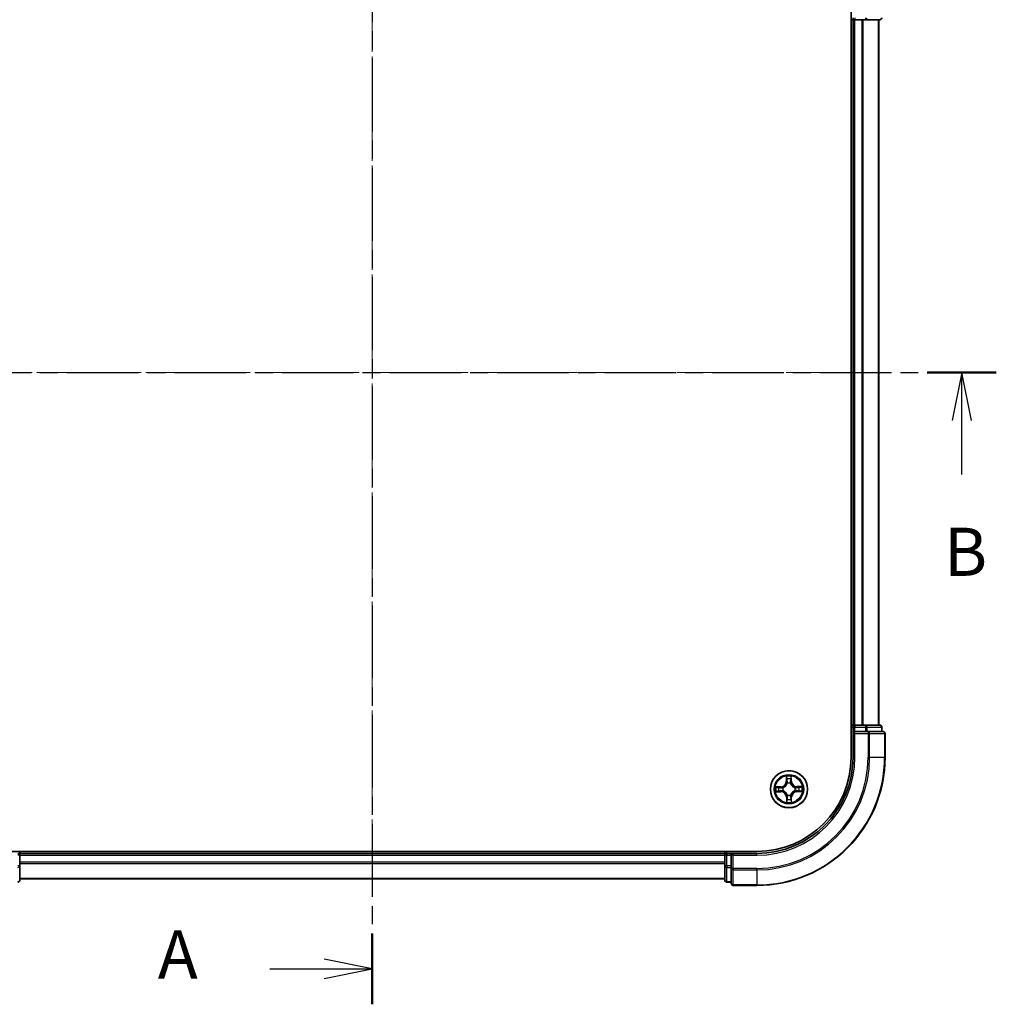
# Model space of a CAD drawing. Units: millimetres. Extents: x 0 to 4546, y 0 to 843.
# Drawn here: x 610 to 762, y 384 to 538 of the extents above; entities that cross this region are included whole.
import ezdxf

# ---------------------------------------------------------------- set-up
doc = ezdxf.new("R2010")
doc.units = ezdxf.units.MM
doc.linetypes.add('CHAIN', pattern=[0.3543, 0.2362, -0.0295, 0.0591, -0.0295])
for name, color, linetype, lineweight in [('Centerline (ISO)', 131, 'Continuous', 18), ('Section Line (ISO)', 7, 'CHAIN', 25), ('Visible (ISO)', 7, 'Continuous', 35), ('Visible Narrow (ISO)', 7, 'Continuous', 25)]:
    doc.layers.add(name, color=color, linetype=linetype, lineweight=lineweight)
doc.styles.add('Note Text (TK)', font='MS PGothic.ttf')

# ---------------------------------------------------------------- blocks, each defined once
blk = doc.blocks.new('2dTransSection0')
at = {"layer": 'Section Line (ISO)', "linetype": 'CHAIN', "ltscale": 16.043488}
blk.add_line((167.558, 202.269), (167.558, 136.058), dxfattribs=at)
at = {"layer": 'Section Line (ISO)', "linetype": 'Continuous', "lineweight": 50}
for p, q in [((167.558, 202.269), (167.558, 198.585)), ((167.558, 139.743), (167.558, 136.058))]:
    blk.add_line(p, q, dxfattribs=at)
at = {"layer": 'Section Line (ISO)', "linetype": 'Continuous'}
for p, q in [((167.558, 200.427), (165.058, 200.927)), ((162.23, 200.427), (165.058, 200.427)), ((165.058, 200.427), (167.558, 200.427)), ((165.058, 199.927), (167.558, 200.427)), ((167.558, 137.901), (165.058, 138.401)), ((162.23, 137.901), (165.058, 137.901)), ((165.058, 137.901), (167.558, 137.901)), ((165.058, 137.401), (167.558, 137.901))]:
    blk.add_line(p, q, dxfattribs=at)
at = {"layer": 'Section Line (ISO)', "char_height": 2.5, "attachment_point": 7, "style": 'Note Text (TK)'}
for insert in [(156.409, 199.14), (156.409, 136.614)]:
    blk.add_mtext('A', dxfattribs=dict(at, insert=insert))
blk = doc.blocks.new('2dTransSection1')
at = {"layer": 'Section Line (ISO)', "linetype": 'CHAIN', "ltscale": 15.783875}
blk.add_line((134.902, 168.905), (200.009, 168.905), dxfattribs=at)
at = {"layer": 'Section Line (ISO)', "linetype": 'Continuous', "lineweight": 50}
blk.add_line((196.416, 168.905), (200.009, 168.905), dxfattribs=at)
at = {"layer": 'Section Line (ISO)', "linetype": 'Continuous'}
for p, q in [((198.213, 168.905), (197.713, 166.405)), ((198.213, 166.405), (198.213, 168.905)), ((198.713, 166.405), (198.213, 168.905)), ((198.213, 163.592), (198.213, 166.405))]:
    blk.add_line(p, q, dxfattribs=at)
at = {"layer": 'Section Line (ISO)', "insert": (197.293, 157.549), "char_height": 2.5, "attachment_point": 7, "style": 'Note Text (TK)'}
blk.add_mtext('B', dxfattribs=at)

msp = doc.modelspace()

# ---------------------------------------------------------------- linework, layer by layer
at = {"layer": 'Centerline (ISO)', "linetype": 'CHAIN', "ltscale": 23.990969}
for p, q in [((664.6752, 557.5016), (664.6752, 405.5132)), ((745.5127, 482.7159), (584.9637, 482.7159))]:
    msp.add_line(p, q, dxfattribs=at)
at = {"layer": 'Visible (ISO)'}
for p, q in [((739.3752, 542.7159), (739.3752, 422.7159)), ((739.3752, 537.7159), (739.6752, 537.7159)), ((739.6752, 537.7159), (739.9752, 537.7159)), ((739.6752, 537.7159), (739.6752, 427.7159)), ((739.9752, 537.7159), (741.0347, 537.7159)), ((741.0347, 537.7159), (741.2583, 537.7159)), ((741.2583, 537.7159), (741.6339, 537.7159)), ((741.6339, 537.7159), (743.8752, 537.7159)), ((743.6752, 427.7159), (743.6752, 537.7159)), ((739.6752, 427.7159), (739.3752, 427.7159)), ((739.9752, 427.7159), (739.6752, 427.7159)), ((739.6752, 427.4159), (739.6752, 426.7159)), ((741.0347, 427.7159), (739.9752, 427.7159)), ((741.2583, 427.7159), (741.0347, 427.7159)), ((741.6339, 427.7159), (741.2583, 427.7159)), ((743.8752, 427.7159), (741.6339, 427.7159)), ((744.1752, 426.7159), (744.1752, 427.4159)), ((739.6752, 426.7159), (739.6752, 422.7159)), ((739.6752, 426.7159), (739.9752, 426.4159)), ((739.9752, 426.7159), (739.6752, 426.7159)), ((739.9752, 426.7159), (741.6339, 426.7159)), ((742.0347, 426.7159), (741.6339, 426.7159)), ((744.3752, 426.7159), (742.0347, 426.7159)), ((744.6752, 422.7159), (744.6752, 426.4159)), ((724.6752, 408.0159), (604.6752, 408.0159)), ((609.6752, 407.7159), (609.6752, 408.0159)), ((609.6752, 407.4159), (609.6752, 407.7159)), ((719.6752, 407.7159), (609.6752, 407.7159)), ((609.6752, 406.3565), (609.6752, 407.4159)), ((719.6752, 408.0159), (719.6752, 407.7159)), ((719.6752, 407.7159), (719.6752, 407.4159)), ((719.6752, 407.4159), (719.6752, 406.3565)), ((720.6752, 407.7159), (719.9752, 407.7159)), ((720.9752, 407.4159), (720.6752, 407.7159)), ((724.6752, 407.7159), (720.6752, 407.7159)), ((720.6752, 407.7159), (720.6752, 407.4159)), ((720.6752, 405.7573), (720.6752, 407.4159)), ((609.6752, 406.1328), (609.6752, 406.3565)), ((609.6752, 405.7573), (609.6752, 406.1328)), ((609.6752, 403.5159), (609.6752, 405.7573)), ((719.6752, 406.3565), (719.6752, 406.1328)), ((719.6752, 406.1328), (719.6752, 405.7573)), ((719.6752, 405.7573), (719.6752, 403.5159)), ((720.6752, 405.7573), (720.6752, 405.3565)), ((720.6752, 405.3565), (720.6752, 403.0159)), ((609.6752, 403.7159), (719.6752, 403.7159)), ((719.9752, 403.2159), (720.6752, 403.2159)), ((720.9752, 402.7159), (724.6752, 402.7159))]:
    msp.add_line(p, q, dxfattribs=at)
msp.add_circle((729.6752, 417.7159), 2.9, dxfattribs=at)
for centre, radius, start, end in [((739.9752, 538.0159), 0.3, 180, 270), ((743.8752, 538.0159), 0.3, 270, 0), ((739.9752, 427.4159), 0.3, 90, 180), ((743.8752, 427.4159), 0.3, 0, 90), ((744.3752, 426.4159), 0.3, 0, 90), ((724.6752, 422.7159), 15, 270, 0), ((724.6752, 422.7159), 20, 270, 0), ((724.6752, 422.7159), 14.7, 270, 0), ((609.3752, 407.4159), 0.3, 0, 90), ((719.9752, 407.4159), 0.3, 90, 180), ((609.3752, 403.5159), 0.3, 270, 0), ((719.9752, 403.5159), 0.3, 180, 270), ((720.9752, 403.0159), 0.3, 180, 270)]:
    msp.add_arc(centre, radius, start, end, dxfattribs=at)
at = {"layer": 'Visible Narrow (ISO)'}
for p, q in [((739.9752, 538.0159), (739.9752, 537.7159)), ((739.9752, 427.7159), (739.9752, 537.7159)), ((741.0347, 537.7159), (741.0347, 427.7159)), ((741.2652, 427.7159), (741.2652, 537.7159)), ((741.6339, 538.0159), (741.6339, 537.7159)), ((743.6057, 537.7159), (743.6057, 427.7159)), ((739.3752, 427.4159), (739.6752, 427.4159)), ((739.9752, 427.4159), (739.6752, 427.4159)), ((739.9752, 427.7159), (739.9752, 427.4159)), ((739.9752, 427.4159), (741.6339, 427.4159)), ((739.9752, 426.7159), (739.9752, 427.4159)), ((741.6339, 427.7159), (741.6339, 427.4159)), ((741.8643, 427.4159), (741.6339, 427.4159)), ((741.6339, 427.4159), (741.6339, 426.7159)), ((741.8643, 427.4159), (744.1057, 427.4159)), ((741.8643, 426.7159), (741.8643, 427.4159)), ((744.1752, 427.4159), (744.1057, 427.4159)), ((744.1057, 427.4159), (744.1057, 426.7159)), ((739.9752, 422.7159), (739.9752, 426.4159)), ((739.9752, 426.4159), (742.0347, 426.4159)), ((742.0347, 426.7159), (742.0347, 426.4159)), ((742.2652, 426.4159), (742.0347, 426.4159)), ((742.0347, 426.4159), (742.0347, 422.7159)), ((742.2652, 426.4159), (744.6057, 426.4159)), ((742.2652, 422.7159), (742.2652, 426.4159)), ((744.6752, 426.4159), (744.6057, 426.4159)), ((744.6057, 426.4159), (744.6057, 422.7159)), ((739.9752, 422.7159), (739.6752, 422.7159)), ((742.2652, 422.7159), (742.0347, 422.7159)), ((742.2652, 422.7159), (744.6057, 422.7159)), ((744.6057, 422.7159), (744.6752, 422.7159)), ((729.2613, 419.734), (729.2568, 418.9544)), ((729.3066, 418.9541), (729.3095, 419.4442)), ((730.0008, 419.4522), (730.015, 418.9623)), ((730.0648, 418.9637), (730.0422, 419.7431)), ((728.4274, 418.1056), (727.6481, 418.0829)), ((727.9389, 418.0415), (728.4289, 418.0558)), ((728.4289, 418.0558), (728.4274, 418.1056)), ((728.4289, 418.0558), (728.431, 417.9832)), ((728.7355, 417.9516), (728.7562, 417.9464)), ((729.3066, 418.9541), (729.2568, 418.9544)), ((729.3066, 418.9541), (729.3792, 418.9537)), ((729.4235, 418.6294), (729.4178, 418.6499)), ((729.9109, 418.6556), (729.9057, 418.635)), ((730.015, 418.9623), (729.9424, 418.9602)), ((730.015, 418.9623), (730.0648, 418.9637)), ((730.5887, 417.9676), (730.6092, 417.9733)), ((730.9134, 418.0846), (730.9129, 418.0119)), ((730.9134, 418.0846), (730.9136, 418.1344)), ((730.9134, 418.0846), (731.4035, 418.0817)), ((731.6933, 418.1298), (730.9136, 418.1344)), ((727.6572, 417.3021), (728.4368, 417.2975)), ((728.4371, 417.3473), (727.947, 417.3502)), ((728.4371, 417.3473), (728.4368, 417.2975)), ((728.4371, 417.3473), (728.4375, 417.42)), ((728.7618, 417.4642), (728.7412, 417.4586)), ((729.3354, 416.4696), (729.2856, 416.4681)), ((729.2856, 416.4681), (729.3082, 415.6888)), ((729.3354, 416.4696), (729.408, 416.4717)), ((729.3496, 415.9797), (729.3354, 416.4696)), ((729.4396, 416.7762), (729.4448, 416.7969)), ((729.9269, 416.8025), (729.9326, 416.782)), ((730.0438, 416.4778), (729.9712, 416.4782)), ((730.0438, 416.4778), (730.041, 415.9877)), ((730.0438, 416.4778), (730.0937, 416.4775)), ((730.0891, 415.6979), (730.0937, 416.4775)), ((730.6149, 417.4803), (730.5942, 417.4855)), ((730.9216, 417.3761), (730.9195, 417.4487)), ((731.4115, 417.3904), (730.9216, 417.3761)), ((730.9216, 417.3761), (730.923, 417.3263)), ((730.923, 417.3263), (731.7023, 417.349)), ((609.6752, 407.4159), (609.3752, 407.4159)), ((609.6752, 407.4159), (719.6752, 407.4159)), ((719.9752, 407.4159), (719.6752, 407.4159)), ((719.9752, 407.7159), (719.9752, 408.0159)), ((719.9752, 407.7159), (719.9752, 407.4159)), ((719.9752, 405.7573), (719.9752, 407.4159)), ((719.9752, 407.4159), (720.6752, 407.4159)), ((720.9752, 407.4159), (724.6752, 407.4159)), ((720.9752, 405.3565), (720.9752, 407.4159)), ((724.6752, 407.4159), (724.6752, 407.7159)), ((609.6752, 405.7573), (609.3752, 405.7573)), ((719.6752, 406.3565), (609.6752, 406.3565)), ((609.6752, 406.126), (719.6752, 406.126)), ((719.9752, 405.7573), (719.6752, 405.7573)), ((719.9752, 405.7573), (719.9752, 405.5268)), ((720.6752, 405.7573), (719.9752, 405.7573)), ((719.9752, 403.2855), (719.9752, 405.5268)), ((719.9752, 405.5268), (720.6752, 405.5268)), ((720.9752, 405.3565), (720.6752, 405.3565)), ((720.9752, 405.3565), (720.9752, 405.126)), ((724.6752, 405.3565), (720.9752, 405.3565)), ((724.6752, 405.126), (724.6752, 405.3565)), ((720.9752, 402.7855), (720.9752, 405.126)), ((720.9752, 405.126), (724.6752, 405.126)), ((724.6752, 405.126), (724.6752, 402.7855)), ((719.6752, 403.7855), (609.6752, 403.7855)), ((719.9752, 403.2855), (719.9752, 403.2159)), ((720.6752, 403.2855), (719.9752, 403.2855)), ((720.9752, 402.7855), (720.9752, 402.7159)), ((724.6752, 402.7855), (720.9752, 402.7855)), ((724.6752, 402.7855), (724.6752, 402.7159))]:
    msp.add_line(p, q, dxfattribs=at)
for radius in [2.8677, 2.3092, 2.1415]:
    msp.add_circle((729.6752, 417.7159), radius, dxfattribs=at)
for centre, radius, start, end in [((724.6752, 422.7159), 15.3, 270, 0), ((724.6752, 422.7159), 17.3595, 270, 0), ((724.6752, 422.7159), 17.59, 270, 0), ((724.6752, 422.7159), 19.9305, 270, 0), ((729.6752, 417.7159), 2.0601, 79.738797, 101.589634), ((729.6752, 417.7159), 1.6122, 80.356695, 100.971737), ((729.6752, 417.7159), 2.0601, 169.738797, 191.589634), ((729.6752, 417.7159), 1.6122, 170.356695, 190.971737), ((728.4026, 418.9594), 0.8542, 271.664216, 359.664216), ((728.4026, 418.9594), 0.904, 271.664216, 359.664216), ((729.6752, 417.7159), 0.9688, 165.92226, 195.406172), ((729.6752, 417.7159), 0.9475, 165.92226, 195.406172), ((729.6752, 417.7159), 0.9688, 75.92226, 105.406172), ((729.6752, 417.7159), 0.9475, 75.92226, 105.406172), ((730.9187, 418.9885), 0.904, 181.664216, 269.664216), ((730.9187, 418.9885), 0.8542, 181.664216, 269.664216), ((729.6752, 417.7159), 0.9475, 345.92226, 15.406172), ((729.6752, 417.7159), 0.9688, 345.92226, 15.406172), ((729.6752, 417.7159), 1.6122, 350.356695, 10.971737), ((729.6752, 417.7159), 2.0601, 349.738797, 11.589634), ((728.4318, 416.4433), 0.8542, 1.664216, 89.664216), ((728.4318, 416.4433), 0.904, 1.664216, 89.664216), ((729.6752, 417.7159), 1.6122, 260.356695, 280.971737), ((729.6752, 417.7159), 0.9688, 255.92226, 285.406172), ((729.6752, 417.7159), 0.9475, 255.92226, 285.406172), ((730.9478, 416.4725), 0.904, 91.664216, 179.664216), ((730.9478, 416.4725), 0.8542, 91.664216, 179.664216), ((729.6752, 417.7159), 2.0601, 259.738797, 281.589634)]:
    msp.add_arc(centre, radius, start, end, dxfattribs=at)
for centre, major_axis, ratio, start_param, end_param in [((741.6339, 538.0159), (0, -0.3), 0.76822128, 0, 1.57079633), ((743.8752, 538.0159), (0, -0.3), 0.76822128, 0, 1.57079633), ((741.6339, 427.4159), (0, 0.3), 0.76822128, 4.71238898, 6.28318531), ((743.8752, 427.4159), (0, 0.3), 0.76822128, 4.71238898, 6.28318531), ((742.0347, 426.4159), (0, 0.3), 0.76822128, 4.71238898, 6.28318531), ((744.3752, 426.4159), (0, 0.3), 0.76822128, 4.71238898, 6.28318531), ((729.3593, 419.4439), (-0.0499, -0.0026), 0.54850665, 4.7835784, 6.17876057), ((729.3769, 419.2547), (-0.0493, -0.0085), 0.89574018, 4.73044269, 6.08586581), ((729.9378, 419.2612), (0.0495, -0.0074), 0.89574018, 0.19731949, 1.55274262), ((729.951, 419.4508), (0.05, -0.0014), 0.54850665, 0.10442473, 1.4996069), ((727.9404, 417.9917), (0.0014, 0.05), 0.54850665, 0.10442473, 1.4996069), ((728.13, 417.9785), (0.0074, 0.0495), 0.89574018, 0.19731949, 1.55274262), ((728.4324, 417.9334), (0.0074, 0.0495), 0.89572054, 0.1973017, 1.54834765), ((728.779, 417.9407), (-0.0096, 0.0491), 0.87684641, 0.18229136, 1.17990219), ((728.779, 417.9407), (-0.0155, 0.0475), 0.41070123, 0.09573579, 1.31868747), ((729.429, 418.9534), (-0.0493, -0.0085), 0.89572054, 4.73483766, 6.08588361), ((729.4297, 418.6067), (-0.0493, 0.0085), 0.87684642, 5.10328313, 6.10089396), ((729.4297, 418.6067), (-0.0479, 0.0144), 0.41070123, 4.96449783, 6.18744952), ((729.8926, 418.9587), (0.0495, -0.0074), 0.89572054, 0.1973017, 1.54834765), ((729.9, 418.6122), (0.0475, 0.0155), 0.41070123, 0.09573579, 1.31868747), ((729.9, 418.6122), (0.0491, 0.0096), 0.87684641, 0.18229136, 1.17990219), ((730.566, 417.9614), (0.0085, 0.0493), 0.87684642, 5.10328313, 6.10089396), ((730.566, 417.9614), (0.0144, 0.0479), 0.41070123, 4.96449783, 6.18744952), ((730.9126, 417.9621), (-0.0085, 0.0493), 0.89572054, 4.73483766, 6.08588361), ((731.214, 418.0143), (-0.0085, 0.0493), 0.89574018, 4.73044269, 6.08586581), ((731.4032, 418.0319), (-0.0026, 0.0499), 0.54850665, 4.7835784, 6.17876057), ((727.9472, 417.4), (0.0026, -0.0499), 0.54850665, 4.7835784, 6.17876057), ((728.1365, 417.4176), (0.0085, -0.0493), 0.89574018, 4.73044269, 6.08586581), ((728.4378, 417.4698), (0.0085, -0.0493), 0.89572054, 4.73483766, 6.08588361), ((728.7844, 417.4705), (-0.0085, -0.0493), 0.87684642, 5.10328313, 6.10089396), ((728.7844, 417.4705), (-0.0144, -0.0479), 0.41070123, 4.96449783, 6.18744952), ((729.4127, 416.1707), (-0.0495, 0.0074), 0.89574018, 0.19731949, 1.55274262), ((729.4505, 416.8197), (-0.0491, -0.0096), 0.87684641, 0.18229136, 1.17990219), ((729.4505, 416.8197), (-0.0475, -0.0155), 0.41070123, 0.09573579, 1.31868747), ((729.4578, 416.4731), (-0.0495, 0.0074), 0.89572054, 0.1973017, 1.54834765), ((729.9207, 416.8251), (0.0479, -0.0144), 0.41070123, 4.96449783, 6.18744952), ((729.9214, 416.4785), (0.0493, 0.0085), 0.89572054, 4.73483766, 6.08588361), ((729.9207, 416.8251), (0.0493, -0.0085), 0.87684642, 5.10328313, 6.10089396), ((729.9735, 416.1772), (0.0493, 0.0085), 0.89574018, 4.73044269, 6.08586581), ((730.5715, 417.4912), (0.0155, -0.0475), 0.41070123, 0.09573579, 1.31868747), ((730.5715, 417.4912), (0.0096, -0.0491), 0.87684641, 0.18229136, 1.17990219), ((730.918, 417.4985), (-0.0074, -0.0495), 0.89572054, 0.1973017, 1.54834765), ((731.2205, 417.4534), (-0.0074, -0.0495), 0.89574018, 0.19731949, 1.55274262), ((731.41, 417.4401), (-0.0014, -0.05), 0.54850665, 0.10442473, 1.4996069), ((729.3994, 415.9811), (-0.05, 0.0014), 0.54850665, 0.10442473, 1.4996069), ((729.9912, 415.988), (0.0499, 0.0026), 0.54850665, 4.7835784, 6.17876057), ((609.3752, 405.7573), (0.3, 0), 0.76822128, 4.71238898, 6.28318531), ((719.9752, 405.7573), (-0.3, 0), 0.76822128, 0, 1.57079633), ((720.9752, 405.3565), (-0.3, 0), 0.76822128, 0, 1.57079633), ((609.3752, 403.5159), (0.3, 0), 0.76822128, 4.71238898, 6.28318531), ((719.9752, 403.5159), (-0.3, 0), 0.76822128, 0, 1.57079633), ((720.9752, 403.0159), (-0.3, 0), 0.76822128, 0, 1.57079633)]:
    msp.add_ellipse(centre, major_axis=major_axis, ratio=ratio, start_param=start_param, end_param=end_param, dxfattribs=at)
for points, knots in [([(729.3543, 419.471), (729.3538, 419.4861), (729.3515, 419.5016), (729.3425, 419.5424), (729.334, 419.5679), (729.3154, 419.6164), (729.3054, 419.6393), (729.2841, 419.6862), (729.2727, 419.7102), (729.2613, 419.734)], [0, 0, 0, 0, 0.0059340385, 0.0059340385, 0.0154285, 0.0154285, 0.0237449879, 0.0237449879, 0.0323943032, 0.0323943032, 0.0323943032, 0.0323943032]), ([(729.2613, 419.734), (729.2672, 419.7078), (729.2731, 419.6813), (729.284, 419.6295), (729.2892, 419.6042), (729.2988, 419.5508), (729.3031, 419.5226), (729.3079, 419.4777), (729.3091, 419.4607), (729.3095, 419.4442)], [-0.0323943032, -0.0323943032, -0.0323943032, -0.0323943032, -0.0237449879, -0.0237449879, -0.0154285, -0.0154285, -0.0059340385, -0.0059340385, 0, 0, 0, 0]), ([(729.3095, 419.4442), (729.3115, 419.4039), (729.3141, 419.3671), (729.3201, 419.3032), (729.3234, 419.2761), (729.3271, 419.255)], [0, 0, 0, 0, 0.014491423, 0.014491423, 0.0289828459, 0.0289828459, 0.0289828459, 0.0289828459]), ([(729.3271, 419.255), (729.3358, 419.2048), (729.3445, 419.1545), (729.3619, 419.0541), (729.3705, 419.0039), (729.3792, 418.9537)], [0, 0, 0, 0, 0.0343899271, 0.0343899271, 0.0687798542, 0.0687798542, 0.0687798542, 0.0687798542]), ([(729.3684, 419.2986), (729.3651, 419.3179), (729.3622, 419.3425), (729.3575, 419.4007), (729.3557, 419.4343), (729.3543, 419.471)], [-0.0289828459, -0.0289828459, -0.0289828459, -0.0289828459, -0.014491423, -0.014491423, 0, 0, 0, 0]), ([(729.4203, 418.9973), (729.4117, 419.0475), (729.403, 419.0977), (729.3857, 419.1982), (729.377, 419.2484), (729.3684, 419.2986)], [-0.0687798542, -0.0687798542, -0.0687798542, -0.0687798542, -0.0343899271, -0.0343899271, 0, 0, 0, 0]), ([(729.9453, 419.3053), (729.9378, 419.2549), (729.9303, 419.2045), (729.9153, 419.1037), (729.9078, 419.0533), (729.9004, 419.0029)], [-0.0687798542, -0.0687798542, -0.0687798542, -0.0687798542, -0.0343899271, -0.0343899271, 0, 0, 0, 0]), ([(729.9424, 418.9602), (729.95, 419.0106), (729.9575, 419.061), (729.9725, 419.1618), (729.98, 419.2122), (729.9876, 419.2626)], [0, 0, 0, 0, 0.0343899271, 0.0343899271, 0.0687798542, 0.0687798542, 0.0687798542, 0.0687798542]), ([(729.9553, 419.478), (729.9549, 419.4415), (729.9538, 419.4081), (729.9504, 419.3497), (729.9481, 419.3248), (729.9453, 419.3053)], [-0.0289828459, -0.0289828459, -0.0289828459, -0.0289828459, -0.0145850634, -0.0145850634, 0, 0, 0, 0]), ([(730.0422, 419.7431), (730.0291, 419.7138), (730.0158, 419.6842), (729.988, 419.6173), (729.9741, 419.5804), (729.9593, 419.5216), (729.9556, 419.4994), (729.9553, 419.478)], [-0.0003383294, -0.0003383294, -0.0003383294, -0.0003383294, 0.0102009359, 0.0102009359, 0.0236501899, 0.0236501899, 0.0320559737, 0.0320559737, 0.0320559737, 0.0320559737]), ([(729.9876, 419.2626), (729.9908, 419.284), (729.9935, 419.3113), (729.998, 419.3755), (729.9997, 419.4121), (730.0008, 419.4522)], [0, 0, 0, 0, 0.0145850634, 0.0145850634, 0.0289828459, 0.0289828459, 0.0289828459, 0.0289828459]), ([(730.0008, 419.4522), (730.0008, 419.4756), (730.0025, 419.5), (730.0093, 419.5645), (730.016, 419.605), (730.0294, 419.6784), (730.0358, 419.7109), (730.0422, 419.7431)], [-0.0320559737, -0.0320559737, -0.0320559737, -0.0320559737, -0.0236501899, -0.0236501899, -0.0102009359, -0.0102009359, 0.0003383294, 0.0003383294, 0.0003383294, 0.0003383294]), ([(727.9389, 418.0415), (727.9155, 418.0415), (727.8911, 418.0432), (727.8266, 418.0501), (727.7861, 418.0567), (727.7127, 418.0701), (727.6802, 418.0765), (727.6481, 418.0829)], [-0.0320559737, -0.0320559737, -0.0320559737, -0.0320559737, -0.0236501899, -0.0236501899, -0.0102009359, -0.0102009359, 0.0003383294, 0.0003383294, 0.0003383294, 0.0003383294]), ([(727.6481, 418.0829), (727.6774, 418.0698), (727.707, 418.0565), (727.7739, 418.0287), (727.8108, 418.0148), (727.8695, 418.0001), (727.8918, 417.9964), (727.9131, 417.9961)], [-0.0003383294, -0.0003383294, -0.0003383294, -0.0003383294, 0.0102009359, 0.0102009359, 0.0236501899, 0.0236501899, 0.0320559737, 0.0320559737, 0.0320559737, 0.0320559737]), ([(727.9131, 417.9961), (727.9497, 417.9956), (727.9831, 417.9945), (728.0415, 417.9911), (728.0664, 417.9889), (728.0858, 417.986)], [-0.0289828459, -0.0289828459, -0.0289828459, -0.0289828459, -0.0145850634, -0.0145850634, 0, 0, 0, 0]), ([(728.1285, 418.0283), (728.1072, 418.0315), (728.0798, 418.0342), (728.0157, 418.0387), (727.9791, 418.0404), (727.9389, 418.0415)], [0, 0, 0, 0, 0.0145850634, 0.0145850634, 0.0289828459, 0.0289828459, 0.0289828459, 0.0289828459]), ([(728.0858, 417.986), (728.1362, 417.9785), (728.1866, 417.971), (728.2875, 417.956), (728.3379, 417.9486), (728.3883, 417.9411)], [-0.0687798542, -0.0687798542, -0.0687798542, -0.0687798542, -0.0343899271, -0.0343899271, 0, 0, 0, 0]), ([(728.431, 417.9832), (728.3806, 417.9907), (728.3302, 417.9982), (728.2293, 418.0132), (728.1789, 418.0208), (728.1285, 418.0283)], [0, 0, 0, 0, 0.0343899271, 0.0343899271, 0.0687798542, 0.0687798542, 0.0687798542, 0.0687798542]), ([(728.3883, 417.9411), (728.4603, 417.9304), (728.5335, 417.9274), (728.6501, 417.9364), (728.6923, 417.9423), (728.7355, 417.9516)], [-0.0982412545, -0.0982412545, -0.0982412545, -0.0982412545, -0.0491206273, -0.0491206273, -0.0217758941, -0.0217758941, -0.0217758941, -0.0217758941]), ([(728.7617, 417.9874), (728.7206, 417.9797), (728.6803, 417.9749), (728.5692, 417.9685), (728.4995, 417.9723), (728.431, 417.9832)], [0.0217758941, 0.0217758941, 0.0217758941, 0.0217758941, 0.0491206273, 0.0491206273, 0.0982412545, 0.0982412545, 0.0982412545, 0.0982412545]), ([(728.7562, 417.9464), (728.772, 417.9518), (728.7878, 417.9575), (728.8834, 417.9952), (728.962, 418.0378), (729.0836, 418.127), (729.1289, 418.1662), (729.1706, 418.209), (729.2124, 418.2517), (729.2505, 418.2978), (729.337, 418.4215), (729.3777, 418.5011), (729.4131, 418.5975), (729.4185, 418.6134), (729.4235, 418.6294)], [-0.174866013, -0.174866013, -0.174866013, -0.174866013, -0.16940495, -0.16940495, -0.141674077, -0.141674077, -0.124342281, -0.124342281, -0.124342281, -0.107010485, -0.107010485, -0.079279611, -0.079279611, -0.073818549, -0.073818549, -0.073818549, -0.073818549]), ([(729.3826, 418.6229), (729.3781, 418.6078), (729.3732, 418.5926), (729.3411, 418.501), (729.3041, 418.4256), (729.2252, 418.3097), (729.1903, 418.2668), (729.1518, 418.2274), (729.1132, 418.1879), (729.0712, 418.1521), (728.9571, 418.0706), (728.8826, 418.0318), (728.7918, 417.9975), (728.7768, 417.9923), (728.7617, 417.9874)], [0.073818549, 0.073818549, 0.073818549, 0.073818549, 0.079279611, 0.079279611, 0.107010485, 0.107010485, 0.124342281, 0.124342281, 0.124342281, 0.141674077, 0.141674077, 0.16940495, 0.16940495, 0.174866013, 0.174866013, 0.174866013, 0.174866013]), ([(729.3792, 418.9537), (729.3917, 418.8854), (729.3971, 418.8158), (729.3932, 418.7046), (729.3894, 418.6642), (729.3826, 418.6229)], [0, 0, 0, 0, 0.0491206273, 0.0491206273, 0.0764653604, 0.0764653604, 0.0764653604, 0.0764653604]), ([(729.4178, 418.6499), (729.4261, 418.6933), (729.4311, 418.7357), (729.4373, 418.8525), (729.4326, 418.9255), (729.4203, 418.9973)], [-0.0764653604, -0.0764653604, -0.0764653604, -0.0764653604, -0.0491206273, -0.0491206273, 0, 0, 0, 0]), ([(729.9004, 419.0029), (729.8897, 418.9308), (729.8867, 418.8577), (729.8956, 418.7411), (729.9016, 418.6989), (729.9109, 418.6556)], [-0.0982412545, -0.0982412545, -0.0982412545, -0.0982412545, -0.0491206273, -0.0491206273, -0.0217758941, -0.0217758941, -0.0217758941, -0.0217758941]), ([(729.9057, 418.635), (729.911, 418.6191), (729.9168, 418.6034), (729.9544, 418.5078), (729.997, 418.4292), (730.0863, 418.3075), (730.1255, 418.2623), (730.1682, 418.2205), (730.211, 418.1788), (730.2571, 418.1406), (730.3808, 418.0542), (730.4604, 418.0134), (730.5568, 417.978), (730.5727, 417.9726), (730.5887, 417.9676)], [-0.174866013, -0.174866013, -0.174866013, -0.174866013, -0.16940495, -0.16940495, -0.141674077, -0.141674077, -0.124342281, -0.124342281, -0.124342281, -0.107010485, -0.107010485, -0.079279611, -0.079279611, -0.073818549, -0.073818549, -0.073818549, -0.073818549]), ([(729.9467, 418.6295), (729.939, 418.6706), (729.9342, 418.7108), (729.9278, 418.8219), (729.9316, 418.8917), (729.9424, 418.9602)], [0.0217758941, 0.0217758941, 0.0217758941, 0.0217758941, 0.0491206273, 0.0491206273, 0.0982412545, 0.0982412545, 0.0982412545, 0.0982412545]), ([(730.5822, 418.0085), (730.567, 418.013), (730.5519, 418.0179), (730.4603, 418.0501), (730.3849, 418.0871), (730.269, 418.1659), (730.2261, 418.2008), (730.1866, 418.2394), (730.1472, 418.2779), (730.1113, 418.32), (730.0298, 418.434), (729.9911, 418.5085), (729.9568, 418.5994), (729.9516, 418.6144), (729.9467, 418.6295)], [0.073818549, 0.073818549, 0.073818549, 0.073818549, 0.079279611, 0.079279611, 0.107010485, 0.107010485, 0.124342281, 0.124342281, 0.124342281, 0.141674077, 0.141674077, 0.16940495, 0.16940495, 0.174866013, 0.174866013, 0.174866013, 0.174866013]), ([(730.9129, 418.0119), (730.8447, 417.9995), (730.775, 417.9941), (730.6638, 417.9979), (730.6235, 418.0017), (730.5822, 418.0085)], [0, 0, 0, 0, 0.0491206273, 0.0491206273, 0.0764653604, 0.0764653604, 0.0764653604, 0.0764653604]), ([(730.6092, 417.9733), (730.6526, 417.965), (730.695, 417.9601), (730.8117, 417.9538), (730.8848, 417.9585), (730.9566, 417.9709)], [-0.0764653604, -0.0764653604, -0.0764653604, -0.0764653604, -0.0491206273, -0.0491206273, 0, 0, 0, 0]), ([(731.2142, 418.0641), (731.164, 418.0554), (731.1138, 418.0467), (731.0134, 418.0293), (730.9632, 418.0206), (730.9129, 418.0119)], [0, 0, 0, 0, 0.0343899271, 0.0343899271, 0.0687798542, 0.0687798542, 0.0687798542, 0.0687798542]), ([(730.9566, 417.9709), (731.0068, 417.9795), (731.057, 417.9882), (731.1575, 418.0055), (731.2077, 418.0141), (731.2579, 418.0228)], [-0.0687798542, -0.0687798542, -0.0687798542, -0.0687798542, -0.0343899271, -0.0343899271, 0, 0, 0, 0]), ([(731.4035, 418.0817), (731.3631, 418.0796), (731.3263, 418.077), (731.2625, 418.0711), (731.2354, 418.0677), (731.2142, 418.0641)], [0, 0, 0, 0, 0.014491423, 0.014491423, 0.0289828459, 0.0289828459, 0.0289828459, 0.0289828459]), ([(731.2579, 418.0228), (731.2772, 418.0261), (731.3018, 418.0289), (731.36, 418.0336), (731.3936, 418.0355), (731.4303, 418.0369)], [-0.0289828459, -0.0289828459, -0.0289828459, -0.0289828459, -0.014491423, -0.014491423, 0, 0, 0, 0]), ([(731.6933, 418.1298), (731.667, 418.124), (731.6406, 418.1181), (731.5888, 418.1071), (731.5635, 418.102), (731.51, 418.0924), (731.4819, 418.088), (731.437, 418.0833), (731.42, 418.0821), (731.4035, 418.0817)], [-0.0323943032, -0.0323943032, -0.0323943032, -0.0323943032, -0.0237449879, -0.0237449879, -0.0154285, -0.0154285, -0.0059340385, -0.0059340385, 0, 0, 0, 0]), ([(731.4303, 418.0369), (731.4454, 418.0374), (731.4608, 418.0397), (731.5017, 418.0487), (731.5272, 418.0571), (731.5757, 418.0758), (731.5986, 418.0857), (731.6455, 418.107), (731.6695, 418.1185), (731.6933, 418.1298)], [0, 0, 0, 0, 0.0059340385, 0.0059340385, 0.0154285, 0.0154285, 0.0237449879, 0.0237449879, 0.0323943032, 0.0323943032, 0.0323943032, 0.0323943032]), ([(727.9201, 417.395), (727.9051, 417.3945), (727.8896, 417.3922), (727.8487, 417.3832), (727.8232, 417.3748), (727.7748, 417.3561), (727.7518, 417.3462), (727.7049, 417.3248), (727.6809, 417.3134), (727.6572, 417.3021)], [0, 0, 0, 0, 0.0059340385, 0.0059340385, 0.0154285, 0.0154285, 0.0237449879, 0.0237449879, 0.0323943032, 0.0323943032, 0.0323943032, 0.0323943032]), ([(727.6572, 417.3021), (727.6834, 417.3079), (727.7099, 417.3138), (727.7617, 417.3248), (727.787, 417.3299), (727.8404, 417.3395), (727.8685, 417.3439), (727.9134, 417.3486), (727.9304, 417.3498), (727.947, 417.3502)], [-0.0323943032, -0.0323943032, -0.0323943032, -0.0323943032, -0.0237449879, -0.0237449879, -0.0154285, -0.0154285, -0.0059340385, -0.0059340385, 0, 0, 0, 0]), ([(728.0925, 417.4091), (728.0733, 417.4058), (728.0486, 417.403), (727.9904, 417.3982), (727.9569, 417.3964), (727.9201, 417.395)], [-0.0289828459, -0.0289828459, -0.0289828459, -0.0289828459, -0.014491423, -0.014491423, 0, 0, 0, 0]), ([(727.947, 417.3502), (727.9873, 417.3523), (728.0241, 417.3548), (728.088, 417.3608), (728.115, 417.3642), (728.1362, 417.3678)], [0, 0, 0, 0, 0.014491423, 0.014491423, 0.0289828459, 0.0289828459, 0.0289828459, 0.0289828459]), ([(728.3939, 417.461), (728.3436, 417.4524), (728.2934, 417.4437), (728.193, 417.4264), (728.1427, 417.4178), (728.0925, 417.4091)], [-0.0687798542, -0.0687798542, -0.0687798542, -0.0687798542, -0.0343899271, -0.0343899271, 0, 0, 0, 0]), ([(728.1362, 417.3678), (728.1864, 417.3765), (728.2366, 417.3852), (728.3371, 417.4026), (728.3873, 417.4113), (728.4375, 417.42)], [0, 0, 0, 0, 0.0343899271, 0.0343899271, 0.0687798542, 0.0687798542, 0.0687798542, 0.0687798542]), ([(728.7412, 417.4586), (728.6978, 417.4669), (728.6555, 417.4718), (728.5387, 417.4781), (728.4656, 417.4734), (728.3939, 417.461)], [-0.0764653604, -0.0764653604, -0.0764653604, -0.0764653604, -0.0491206273, -0.0491206273, 0, 0, 0, 0]), ([(728.4375, 417.42), (728.5058, 417.4324), (728.5754, 417.4378), (728.6866, 417.434), (728.7269, 417.4301), (728.7682, 417.4234)], [0, 0, 0, 0, 0.0491206273, 0.0491206273, 0.0764653604, 0.0764653604, 0.0764653604, 0.0764653604]), ([(729.4448, 416.7969), (729.4394, 416.8127), (729.4336, 416.8285), (729.396, 416.9241), (729.3534, 417.0027), (729.2641, 417.1244), (729.2249, 417.1696), (729.1822, 417.2114), (729.1394, 417.2531), (729.0933, 417.2912), (728.9697, 417.3777), (728.8901, 417.4184), (728.7936, 417.4539), (728.7777, 417.4593), (728.7618, 417.4642)], [-0.174866013, -0.174866013, -0.174866013, -0.174866013, -0.16940495, -0.16940495, -0.141674077, -0.141674077, -0.124342281, -0.124342281, -0.124342281, -0.107010485, -0.107010485, -0.079279611, -0.079279611, -0.073818549, -0.073818549, -0.073818549, -0.073818549]), ([(728.7682, 417.4234), (728.7834, 417.4188), (728.7985, 417.4139), (728.8902, 417.3818), (728.9655, 417.3448), (729.0815, 417.2659), (729.1243, 417.2311), (729.1638, 417.1925), (729.2032, 417.154), (729.2391, 417.1119), (729.3206, 416.9979), (729.3593, 416.9233), (729.3936, 416.8325), (729.3989, 416.8175), (729.4037, 416.8024)], [0.073818549, 0.073818549, 0.073818549, 0.073818549, 0.079279611, 0.079279611, 0.107010485, 0.107010485, 0.124342281, 0.124342281, 0.124342281, 0.141674077, 0.141674077, 0.16940495, 0.16940495, 0.174866013, 0.174866013, 0.174866013, 0.174866013]), ([(729.3629, 416.1693), (729.3597, 416.1479), (729.3569, 416.1205), (729.3525, 416.0564), (729.3508, 416.0198), (729.3496, 415.9797)], [0, 0, 0, 0, 0.0145850634, 0.0145850634, 0.0289828459, 0.0289828459, 0.0289828459, 0.0289828459]), ([(729.408, 416.4717), (729.4005, 416.4213), (729.393, 416.3709), (729.3779, 416.2701), (729.3704, 416.2197), (729.3629, 416.1693)], [0, 0, 0, 0, 0.0343899271, 0.0343899271, 0.0687798542, 0.0687798542, 0.0687798542, 0.0687798542]), ([(729.3951, 415.9539), (729.3956, 415.9904), (729.3967, 416.0238), (729.4, 416.0822), (729.4023, 416.1071), (729.4052, 416.1265)], [-0.0289828459, -0.0289828459, -0.0289828459, -0.0289828459, -0.0145850634, -0.0145850634, 0, 0, 0, 0]), ([(729.4037, 416.8024), (729.4115, 416.7613), (729.4162, 416.721), (729.4226, 416.61), (729.4189, 416.5402), (729.408, 416.4717)], [0.0217758941, 0.0217758941, 0.0217758941, 0.0217758941, 0.0491206273, 0.0491206273, 0.0982412545, 0.0982412545, 0.0982412545, 0.0982412545]), ([(729.4052, 416.1265), (729.4126, 416.177), (729.4201, 416.2274), (729.4351, 416.3282), (729.4426, 416.3786), (729.4501, 416.429)], [-0.0687798542, -0.0687798542, -0.0687798542, -0.0687798542, -0.0343899271, -0.0343899271, 0, 0, 0, 0]), ([(729.4501, 416.429), (729.4608, 416.501), (729.4637, 416.5742), (729.4548, 416.6908), (729.4489, 416.733), (729.4396, 416.7762)], [-0.0982412545, -0.0982412545, -0.0982412545, -0.0982412545, -0.0491206273, -0.0491206273, -0.0217758941, -0.0217758941, -0.0217758941, -0.0217758941]), ([(729.9326, 416.782), (729.9243, 416.7385), (729.9193, 416.6962), (729.9131, 416.5794), (729.9178, 416.5063), (729.9301, 416.4346)], [-0.0764653604, -0.0764653604, -0.0764653604, -0.0764653604, -0.0491206273, -0.0491206273, 0, 0, 0, 0]), ([(730.5942, 417.4855), (730.5784, 417.4801), (730.5626, 417.4744), (730.467, 417.4367), (730.3884, 417.3941), (730.2668, 417.3048), (730.2216, 417.2657), (730.1798, 417.2229), (730.138, 417.1802), (730.0999, 417.1341), (730.0135, 417.0104), (729.9727, 416.9308), (729.9373, 416.8344), (729.9319, 416.8185), (729.9269, 416.8025)], [-0.174866013, -0.174866013, -0.174866013, -0.174866013, -0.16940495, -0.16940495, -0.141674077, -0.141674077, -0.124342281, -0.124342281, -0.124342281, -0.107010485, -0.107010485, -0.079279611, -0.079279611, -0.073818549, -0.073818549, -0.073818549, -0.073818549]), ([(729.9301, 416.4346), (729.9388, 416.3844), (729.9474, 416.3341), (729.9647, 416.2337), (729.9734, 416.1835), (729.9821, 416.1332)], [-0.0687798542, -0.0687798542, -0.0687798542, -0.0687798542, -0.0343899271, -0.0343899271, 0, 0, 0, 0]), ([(729.9712, 416.4782), (729.9588, 416.5465), (729.9534, 416.6161), (729.9572, 416.7273), (729.961, 416.7677), (729.9678, 416.809)], [0, 0, 0, 0, 0.0491206273, 0.0491206273, 0.0764653604, 0.0764653604, 0.0764653604, 0.0764653604]), ([(729.9678, 416.809), (729.9723, 416.8241), (729.9772, 416.8393), (730.0094, 416.9309), (730.0464, 417.0063), (730.1252, 417.1222), (730.1601, 417.1651), (730.1986, 417.2045), (730.2372, 417.244), (730.2793, 417.2798), (730.3933, 417.3613), (730.4678, 417.4001), (730.5587, 417.4343), (730.5737, 417.4396), (730.5887, 417.4445)], [0.073818549, 0.073818549, 0.073818549, 0.073818549, 0.079279611, 0.079279611, 0.107010485, 0.107010485, 0.124342281, 0.124342281, 0.124342281, 0.141674077, 0.141674077, 0.16940495, 0.16940495, 0.174866013, 0.174866013, 0.174866013, 0.174866013]), ([(730.0233, 416.1769), (730.0146, 416.2271), (730.006, 416.2773), (729.9886, 416.3778), (729.9799, 416.428), (729.9712, 416.4782)], [0, 0, 0, 0, 0.0343899271, 0.0343899271, 0.0687798542, 0.0687798542, 0.0687798542, 0.0687798542]), ([(729.9821, 416.1332), (729.9853, 416.114), (729.9882, 416.0894), (729.9929, 416.0312), (729.9948, 415.9976), (729.9961, 415.9608)], [-0.0289828459, -0.0289828459, -0.0289828459, -0.0289828459, -0.014491423, -0.014491423, 0, 0, 0, 0]), ([(730.041, 415.9877), (730.0389, 416.028), (730.0363, 416.0648), (730.0304, 416.1287), (730.027, 416.1558), (730.0233, 416.1769)], [0, 0, 0, 0, 0.014491423, 0.014491423, 0.0289828459, 0.0289828459, 0.0289828459, 0.0289828459]), ([(730.5887, 417.4445), (730.6299, 417.4522), (730.6701, 417.4569), (730.7812, 417.4633), (730.8509, 417.4596), (730.9195, 417.4487)], [0.0217758941, 0.0217758941, 0.0217758941, 0.0217758941, 0.0491206273, 0.0491206273, 0.0982412545, 0.0982412545, 0.0982412545, 0.0982412545]), ([(730.9621, 417.4908), (730.8901, 417.5015), (730.8169, 417.5045), (730.7004, 417.4955), (730.6581, 417.4896), (730.6149, 417.4803)], [-0.0982412545, -0.0982412545, -0.0982412545, -0.0982412545, -0.0491206273, -0.0491206273, -0.0217758941, -0.0217758941, -0.0217758941, -0.0217758941]), ([(730.9195, 417.4487), (730.9699, 417.4412), (731.0203, 417.4337), (731.1211, 417.4186), (731.1715, 417.4111), (731.2219, 417.4036)], [0, 0, 0, 0, 0.0343899271, 0.0343899271, 0.0687798542, 0.0687798542, 0.0687798542, 0.0687798542]), ([(731.2646, 417.4459), (731.2142, 417.4534), (731.1638, 417.4609), (731.063, 417.4758), (731.0125, 417.4833), (730.9621, 417.4908)], [-0.0687798542, -0.0687798542, -0.0687798542, -0.0687798542, -0.0343899271, -0.0343899271, 0, 0, 0, 0]), ([(731.2219, 417.4036), (731.2433, 417.4004), (731.2706, 417.3976), (731.3347, 417.3932), (731.3714, 417.3915), (731.4115, 417.3904)], [0, 0, 0, 0, 0.0145850634, 0.0145850634, 0.0289828459, 0.0289828459, 0.0289828459, 0.0289828459]), ([(731.4373, 417.4358), (731.4007, 417.4363), (731.3673, 417.4374), (731.3089, 417.4407), (731.2841, 417.443), (731.2646, 417.4459)], [-0.0289828459, -0.0289828459, -0.0289828459, -0.0289828459, -0.0145850634, -0.0145850634, 0, 0, 0, 0]), ([(731.4115, 417.3904), (731.4349, 417.3904), (731.4593, 417.3887), (731.5238, 417.3818), (731.5643, 417.3752), (731.6377, 417.3618), (731.6702, 417.3553), (731.7023, 417.349)], [-0.0320559737, -0.0320559737, -0.0320559737, -0.0320559737, -0.0236501899, -0.0236501899, -0.0102009359, -0.0102009359, 0.0003383294, 0.0003383294, 0.0003383294, 0.0003383294]), ([(731.7023, 417.349), (731.673, 417.3621), (731.6435, 417.3754), (731.5766, 417.4032), (731.5397, 417.4171), (731.4809, 417.4318), (731.4586, 417.4355), (731.4373, 417.4358)], [-0.0003383294, -0.0003383294, -0.0003383294, -0.0003383294, 0.0102009359, 0.0102009359, 0.0236501899, 0.0236501899, 0.0320559737, 0.0320559737, 0.0320559737, 0.0320559737]), ([(729.3496, 415.9797), (729.3496, 415.9563), (729.348, 415.9318), (729.3411, 415.8673), (729.3345, 415.8268), (729.3211, 415.7534), (729.3146, 415.721), (729.3082, 415.6888)], [-0.0320559737, -0.0320559737, -0.0320559737, -0.0320559737, -0.0236501899, -0.0236501899, -0.0102009359, -0.0102009359, 0.0003383294, 0.0003383294, 0.0003383294, 0.0003383294]), ([(729.3082, 415.6888), (729.3214, 415.7181), (729.3347, 415.7477), (729.3625, 415.8146), (729.3764, 415.8515), (729.3911, 415.9103), (729.3948, 415.9325), (729.3951, 415.9539)], [-0.0003383294, -0.0003383294, -0.0003383294, -0.0003383294, 0.0102009359, 0.0102009359, 0.0236501899, 0.0236501899, 0.0320559737, 0.0320559737, 0.0320559737, 0.0320559737]), ([(729.9961, 415.9608), (729.9967, 415.9458), (729.999, 415.9303), (730.0079, 415.8895), (730.0164, 415.8639), (730.0351, 415.8155), (730.045, 415.7926), (730.0663, 415.7456), (730.0778, 415.7217), (730.0891, 415.6979)], [0, 0, 0, 0, 0.0059340385, 0.0059340385, 0.0154285, 0.0154285, 0.0237449879, 0.0237449879, 0.0323943032, 0.0323943032, 0.0323943032, 0.0323943032]), ([(730.0891, 415.6979), (730.0832, 415.7241), (730.0774, 415.7506), (730.0664, 415.8024), (730.0613, 415.8277), (730.0517, 415.8811), (730.0473, 415.9092), (730.0426, 415.9542), (730.0414, 415.9712), (730.041, 415.9877)], [-0.0323943032, -0.0323943032, -0.0323943032, -0.0323943032, -0.0237449879, -0.0237449879, -0.0154285, -0.0154285, -0.0059340385, -0.0059340385, 0, 0, 0, 0])]:
    msp.add_open_spline(points, degree=3, knots=knots, dxfattribs=at)

# ---------------------------------------------------------------- block references
at = {"layer": 'Section Line (ISO)', "xscale": 3, "yscale": 3, "zscale": 3}
for name in ['2dTransSection0', '2dTransSection1']:
    msp.add_blockref(name, (162, -24), dxfattribs=at)

doc.saveas('drawing.dxf')
